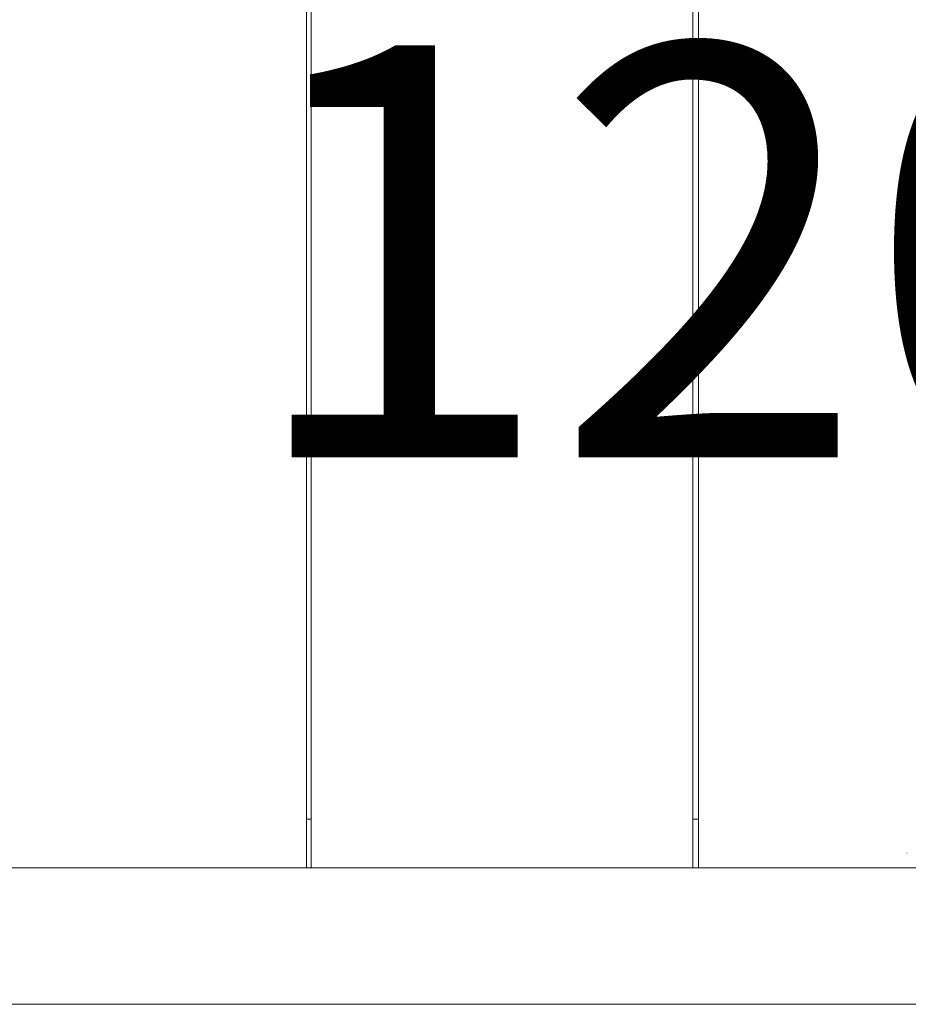
# Model space of a CAD drawing. Units: millimetres. Extents: x -2030 to 2050, y -4236 to 5096.
# Drawn here: x -309 to 17, y 1975 to 2336 of the extents above; entities that cross this region are included whole.
import ezdxf

# ---------------------------------------------------------------- set-up
doc = ezdxf.new("R2010")
doc.units = ezdxf.units.MM
for name, color, linetype, lineweight in [('EF-Deck-Timber Bearers (4x2)', 7, 'Continuous', 5), ('EF-Deck-Timber Decking (140x32)', 7, 'Continuous', 5), ('EF-Slide-Tubes', 7, 'Continuous', 13), ('Equipment-2D', 7, 'Continuous', 5), ('None', 7, 'Continuous', 5), ('Working-None', 7, 'Continuous', 5)]:
    doc.layers.add(name, color=color, linetype=linetype, lineweight=lineweight)
doc.styles.add('Arial', font='arial.ttf')

# ---------------------------------------------------------------- blocks, each defined once
blk = doc.blocks.new('Group')
at = {"layer": 'EF-Deck-Timber Bearers (4x2)', "color": 7, "linetype": 'Continuous', "lineweight": 5, "transparency": 33554687}
for p, q in [((-213.75, 1612.51), (-212, 1612.51)), ((-72, 1612.51), (-70, 1612.51))]:
    blk.add_line(p, q, dxfattribs=at)
at = {"layer": 'EF-Deck-Timber Decking (140x32)', "color": 7, "linetype": 'Continuous', "lineweight": 5, "transparency": 33554687, "flags": 128}
for points in [[(-213.75, 2059.51), (-213.75, 1594.64)], [(-212, 1594.64), (-212, 2059.51)], [(-72, 2059.51), (-72, 1594.64)], [(-70, 1594.64), (-70, 2059.51)]]:
    blk.add_lwpolyline(points, dxfattribs=at)
at = {"layer": 'EF-Slide-Tubes', "color": 7, "linetype": 'Continuous', "lineweight": 13, "transparency": 33554687, "flags": 128}
for points in [[(-433.52, 1594.64), (446.48, 1594.64)], [(-433.52, 1544.64), (446.48, 1544.64), (446.92, 1544.65), (447.35, 1544.68), (447.79, 1544.73), (448.22, 1544.8), (448.65, 1544.88), (449.07, 1544.98), (449.49, 1545.11), (449.9, 1545.25), (450.25, 1545.38), (449.9, 1545.25), (449.49, 1545.11), (449.07, 1544.98), (448.65, 1544.88), (448.22, 1544.8), (447.79, 1544.73), (447.35, 1544.68), (446.92, 1544.65), (446.48, 1544.64)]]:
    blk.add_lwpolyline(points, dxfattribs=at)
at = {"layer": 'None', "color": 7, "linetype": 'Continuous', "lineweight": 5, "transparency": 33554687}
blk.add_line((6.38, 1600.01), (6.58, 1600.01), dxfattribs=at)

msp = doc.modelspace()

# ---------------------------------------------------------------- block references
at = {"layer": 'Working-None'}
msp.add_blockref('Group', (10, 430), dxfattribs=at)

# ---------------------------------------------------------------- texts
at = {"layer": 'Equipment-2D', "insert": (-227.31, 2326.19), "char_height": 151.033, "attachment_point": 1, "line_spacing_factor": 0.970891, "style": 'Arial'}
msp.add_mtext('1200', dxfattribs=at)

doc.saveas('drawing.dxf')
